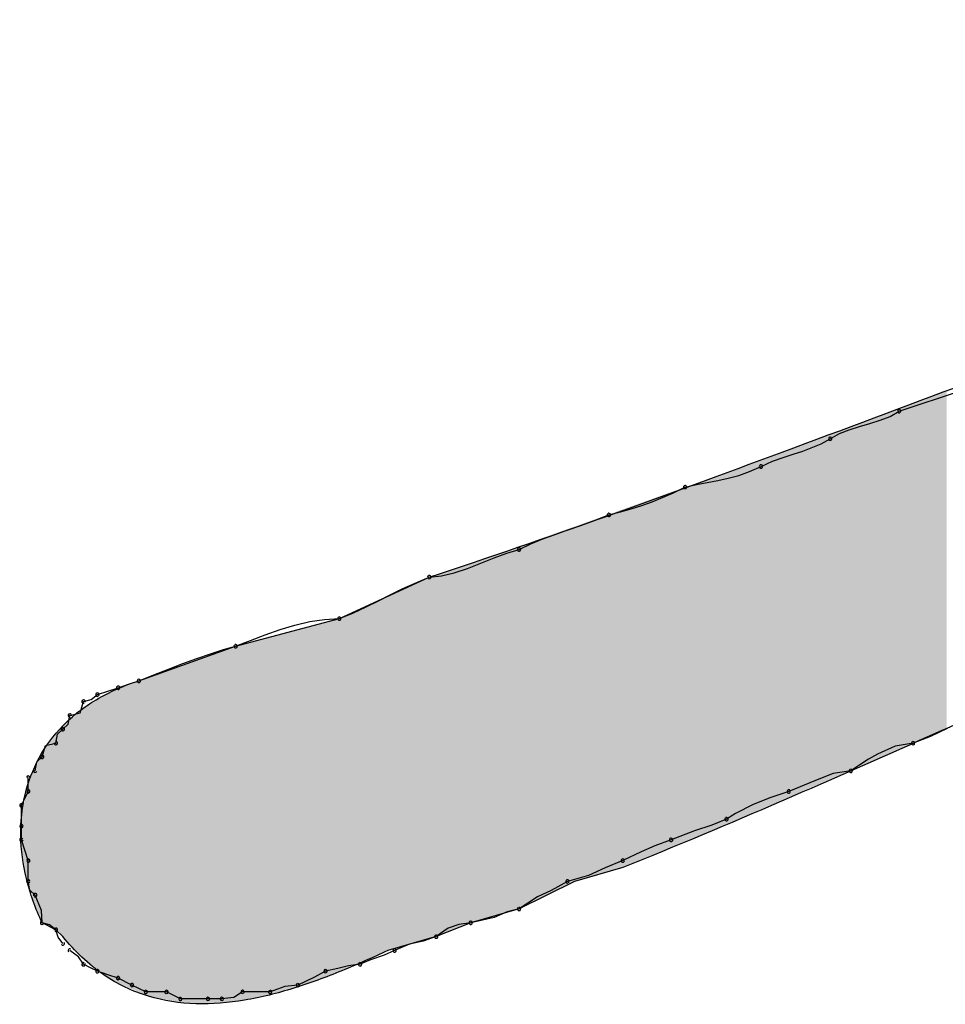
# Model space of a CAD drawing. Extents: x -424 to 186, y -4 to 301.
# Drawn here: x -315 to -315, y 139 to 139 of the extents above; entities that cross this region are included whole.
import ezdxf

# ---------------------------------------------------------------- set-up
doc = ezdxf.new("R2010")
doc.units = 0
doc.layers.add('PV', color=7, linetype='CONTINUOUS')

msp = doc.modelspace()

# ---------------------------------------------------------------- linework, layer by layer
at = {"layer": 'PV', "color": 7, "linetype": 'Continuous'}
for p, q in [((-314.70023, 139.1769), (-314.66741, 139.18784)), ((-314.70512, 139.17418), (-314.70023, 139.1769)), ((-314.7212, 139.16882), (-314.71573, 139.1704)), ((-314.71573, 139.1704), (-314.71033, 139.1721)), ((-314.71033, 139.1721), (-314.70512, 139.17418)), ((-314.7367, 139.16232), (-314.73181, 139.16504)), ((-314.73181, 139.16504), (-314.7266, 139.16712)), ((-314.7266, 139.16712), (-314.7212, 139.16882)), ((-314.75105, 139.15581), (-314.7414, 139.15959)), ((-314.7414, 139.15959), (-314.7367, 139.16232)), ((-314.76147, 139.15253), (-314.75613, 139.15424)), ((-314.75613, 139.15424), (-314.75105, 139.15581)), ((-314.77317, 139.14773), (-314.76713, 139.15045)), ((-314.76713, 139.15045), (-314.76147, 139.15253)), ((-314.78495, 139.14301), (-314.77922, 139.14502)), ((-314.77922, 139.14502), (-314.77317, 139.14773)), ((-314.80723, 139.13816), (-314.8015, 139.13928)), ((-314.8015, 139.13928), (-314.79596, 139.14033)), ((-314.79596, 139.14033), (-314.79049, 139.14151)), ((-314.79049, 139.14151), (-314.78495, 139.14301)), ((-314.82506, 139.13135), (-314.81933, 139.13388)), ((-314.81933, 139.13388), (-314.81328, 139.13679)), ((-314.81328, 139.13679), (-314.80723, 139.13816)), ((-314.83607, 139.12718), (-314.8306, 139.12913)), ((-314.8306, 139.12913), (-314.82506, 139.13135)), ((-314.85339, 139.1222), (-314.84734, 139.12378)), ((-314.84734, 139.12378), (-314.84161, 139.12541)), ((-314.84161, 139.12541), (-314.83607, 139.12718)), ((-314.86821, 139.11667), (-314.86099, 139.11928)), ((-314.86099, 139.11928), (-314.85339, 139.1222)), ((-314.88176, 139.11191), (-314.87511, 139.11426)), ((-314.87511, 139.11426), (-314.86821, 139.11667)), ((-314.89454, 139.10689), (-314.88821, 139.1095)), ((-314.88821, 139.1095), (-314.88176, 139.11191)), ((-314.90725, 139.10201), (-314.9008, 139.10397)), ((-314.9008, 139.10397), (-314.89454, 139.10689)), ((-314.92099, 139.0967), (-314.91402, 139.09948)), ((-314.91402, 139.09948), (-314.90725, 139.10201)), ((-314.93498, 139.09164), (-314.92801, 139.09398)), ((-314.92801, 139.09398), (-314.92099, 139.0967)), ((-314.99561, 139.0675), (-314.9482, 139.08938)), ((-314.95561, 139.08626), (-314.9482, 139.08938)), ((-314.9482, 139.08938), (-314.94175, 139.09)), ((-314.94175, 139.09), (-314.93498, 139.09164)), ((-314.96878, 139.08001), (-314.96239, 139.08313)), ((-314.96239, 139.08313), (-314.95561, 139.08626)), ((-314.98143, 139.07375), (-314.97504, 139.07688)), ((-314.97504, 139.07688), (-314.96878, 139.08001)), ((-314.9882, 139.07063), (-314.98143, 139.07375)), ((-315.05031, 139.05292), (-314.99561, 139.0675)), ((-315.01905, 139.06406), (-315.01124, 139.06589)), ((-315.01124, 139.06589), (-315.00342, 139.06708)), ((-315.00342, 139.06708), (-314.99561, 139.0675)), ((-314.99561, 139.0675), (-314.9882, 139.07063)), ((-315.03468, 139.059), (-315.02687, 139.06172)), ((-315.02687, 139.06172), (-315.01905, 139.06406)), ((-315.05031, 139.05292), (-315.0425, 139.05602)), ((-315.0425, 139.05602), (-315.03468, 139.059)), ((-315.10136, 139.03468), (-315.05031, 139.05292)), ((-315.06362, 139.04898), (-315.05677, 139.05114)), ((-315.05677, 139.05114), (-315.05031, 139.05292)), ((-315.07821, 139.04377), (-315.07079, 139.04651)), ((-315.07079, 139.04651), (-315.06362, 139.04898)), ((-315.09356, 139.0378), (-315.08582, 139.04085)), ((-315.08582, 139.04085), (-315.07821, 139.04377)), ((-315.10683, 139.03286), (-315.10136, 139.03468)), ((-315.10136, 139.03468), (-315.09356, 139.0378)), ((-315.11777, 139.02921), (-315.1123, 139.03104)), ((-315.1123, 139.03104), (-315.10683, 139.03286)), ((-315.13054, 139.02374), (-315.1266, 139.02485)), ((-315.1266, 139.02485), (-315.12324, 139.02739)), ((-315.12324, 139.02739), (-315.11777, 139.02921)), ((-315.13226, 139.01781), (-315.13054, 139.02374)), ((-315.13864, 139.01178), (-315.13783, 139.01645)), ((-315.13783, 139.01645), (-315.13226, 139.01781)), ((-315.14432, 139.00653), (-315.14147, 139.00916)), ((-315.14147, 139.00916), (-315.13864, 139.01178)), ((-314.67499, 139.00956), (-314.68378, 139.00539)), ((-315.14512, 139.00186), (-315.14432, 139.00653)), ((-314.68378, 139.00539), (-314.69294, 139.00186)), ((-315.15241, 138.99457), (-315.15069, 139.0005)), ((-315.15069, 139.0005), (-315.14512, 139.00186)), ((-314.70232, 139.00025), (-314.71169, 138.99608)), ((-314.69294, 139.00186), (-314.70232, 139.00025)), ((-315.15526, 138.99189), (-315.15241, 138.99457)), ((-314.71638, 138.99336), (-314.72107, 138.99038)), ((-314.71169, 138.99608), (-314.71638, 138.99336)), ((-315.15606, 138.98728), (-315.15526, 138.99189)), ((-314.72107, 138.99038), (-314.72576, 138.98728)), ((-315.15971, 138.97634), (-315.15971, 138.98363)), ((-314.73514, 138.98575), (-314.74451, 138.98217)), ((-314.72576, 138.98728), (-314.73514, 138.98575)), ((-314.74451, 138.98217), (-314.75858, 138.97634)), ((-315.16335, 138.96904), (-315.16153, 138.97269)), ((-315.16153, 138.97269), (-315.15971, 138.97634)), ((-314.76796, 138.97313), (-314.77733, 138.96941)), ((-314.75858, 138.97634), (-314.76796, 138.97313)), ((-315.16335, 138.9581), (-315.16335, 138.96904)), ((-314.77733, 138.96941), (-314.78671, 138.96466)), ((-314.78671, 138.96466), (-314.7914, 138.96175)), ((-315.16335, 138.95081), (-315.16335, 138.9581)), ((-314.7991, 138.95863), (-314.80832, 138.9555)), ((-314.7914, 138.96175), (-314.7991, 138.95863)), ((-314.80832, 138.9555), (-314.82057, 138.95081)), ((-315.16153, 138.94534), (-315.16335, 138.95081)), ((-314.82914, 138.94769), (-314.83643, 138.94456)), ((-314.82057, 138.95081), (-314.82914, 138.94769)), ((-315.15971, 138.93987), (-315.16153, 138.94534)), ((-314.83643, 138.94456), (-314.8461, 138.93987)), ((-315.15971, 138.92893), (-315.15971, 138.93987)), ((-314.8461, 138.93623), (-314.87163, 138.92893)), ((-314.85539, 138.93611), (-314.86417, 138.93209)), ((-314.8461, 138.93987), (-314.85539, 138.93611)), ((-314.86417, 138.93209), (-314.87527, 138.92893)), ((-315.1589, 138.92427), (-315.15971, 138.92893)), ((-314.87163, 138.92893), (-314.9008, 138.91435)), ((-314.87527, 138.92893), (-314.88384, 138.92413)), ((-315.15606, 138.92164), (-315.1589, 138.92427)), ((-315.1527, 138.91356), (-315.15606, 138.92164)), ((-314.89113, 138.92085), (-314.9008, 138.91435)), ((-314.88384, 138.92413), (-314.89113, 138.92085)), ((-315.15241, 138.90705), (-315.1527, 138.91356)), ((-314.9008, 138.91435), (-314.92632, 138.90705)), ((-314.90713, 138.9129), (-314.91398, 138.90992)), ((-314.9008, 138.91435), (-314.90713, 138.9129)), ((-315.14512, 138.90341), (-315.15241, 138.90705)), ((-315.14847, 138.90592), (-315.15241, 138.90705)), ((-315.14512, 138.90341), (-315.14847, 138.90592)), ((-314.92632, 138.90705), (-314.94456, 138.89976)), ((-314.93249, 138.90624), (-314.93815, 138.90416)), ((-314.92632, 138.90705), (-314.93249, 138.90624)), ((-314.91398, 138.90992), (-314.92632, 138.90705)), ((-315.14147, 138.89976), (-315.14512, 138.90341)), ((-315.14399, 138.89946), (-315.14512, 138.90341)), ((-314.94456, 138.89976), (-314.97008, 138.89247)), ((-314.94456, 138.89976), (-314.95145, 138.89736)), ((-314.93815, 138.90416), (-314.94456, 138.89976)), ((-315.14147, 138.89611), (-315.14399, 138.89946)), ((-314.95859, 138.89572), (-314.96644, 138.89247)), ((-314.95145, 138.89736), (-314.95859, 138.89572)), ((-315.13327, 138.8892), (-315.13783, 138.89247)), ((-315.13054, 138.88517), (-315.13327, 138.8892)), ((-314.97197, 138.89006), (-314.97914, 138.88758)), ((-314.96644, 138.89247), (-314.97197, 138.89006)), ((-315.12689, 138.88335), (-315.13054, 138.88517)), ((-314.99084, 138.88445), (-314.99649, 138.88296)), ((-314.98467, 138.88517), (-314.99084, 138.88445)), ((-314.97914, 138.88758), (-314.98467, 138.88517)), ((-315.12324, 138.88153), (-315.12689, 138.88335)), ((-315.11777, 138.8797), (-315.12324, 138.88153)), ((-315.1123, 138.87788), (-315.11777, 138.8797)), ((-315.0029, 138.88153), (-315.00903, 138.87827)), ((-314.99649, 138.88296), (-315.0029, 138.88153)), ((-315.10501, 138.87423), (-315.1123, 138.87788)), ((-315.10136, 138.87241), (-315.10501, 138.87423)), ((-315.01749, 138.87423), (-315.02442, 138.87355)), ((-315.00903, 138.87827), (-315.01749, 138.87423)), ((-315.09772, 138.87059), (-315.10136, 138.87241)), ((-315.08678, 138.87059), (-315.09772, 138.87059)), ((-315.07948, 138.86694), (-315.08678, 138.87059)), ((-315.04666, 138.87059), (-315.05135, 138.86762)), ((-315.03208, 138.87059), (-315.04666, 138.87059)), ((-315.02442, 138.87355), (-315.03208, 138.87059)), ((-315.0649, 138.86694), (-315.07948, 138.86694)), ((-315.0576, 138.86694), (-315.0649, 138.86694)), ((-315.05135, 138.86762), (-315.0576, 138.86694))]:
    msp.add_line(p, q, dxfattribs=at)
for centre, start, end in [((-314.70023, 139.1769), 108.4349, 288.4349), ((-314.70023, 139.1769), 299.0969, 119.0969), ((-314.7367, 139.16232), 119.0969, 299.0969), ((-314.7367, 139.16232), 300.0788, 120.0788), ((-314.77317, 139.14773), 114.2613, 294.2613), ((-314.77317, 139.14773), 294.1398, 114.1398), ((-314.81328, 139.13679), 102.7738, 282.7738), ((-314.81328, 139.13679), 295.713, 115.713), ((-314.85339, 139.1222), 104.5799, 284.5799), ((-314.85339, 139.1222), 291.0375, 111.0375), ((-314.9008, 139.10397), 115.0275, 295.0275), ((-314.9008, 139.10397), 286.8636, 106.8636), ((-314.9482, 139.08938), 95.4581, 275.4581), ((-314.9482, 139.08938), 292.8704, 112.8704), ((-314.99561, 139.0675), 112.8704, 292.8704), ((-314.99561, 139.0675), 273.1151, 93.1151), ((-315.05031, 139.05292), 111.6669, 291.6669), ((-315.05031, 139.05292), 285.3587, 105.3587), ((-315.10136, 139.03468), 111.761, 291.761), ((-315.10136, 139.03468), 288.4349, 108.4349), ((-315.1123, 139.03104), 108.4349, 288.4349), ((-315.1123, 139.03104), 288.4349, 108.4349), ((-315.13054, 139.02374), 105.7431, 285.7431), ((-315.13054, 139.02374), 343.8108, 163.8108), ((-315.12324, 139.02739), 108.4349, 288.4349), ((-315.12324, 139.02739), 307.0874, 127.0874), ((-315.13783, 139.01645), 103.7271, 283.7271), ((-315.13783, 139.01645), 350.0958, 170.0958), ((-315.14147, 139.00916), 132.8544, 312.8544), ((-315.14147, 139.00916), 312.7469, 132.7469), ((-315.14512, 139.00186), 170.2225, 350.2225), ((-315.14512, 139.00186), 283.7271, 103.7271), ((-314.69294, 139.00186), 111.0642, 291.0642), ((-314.69294, 139.00186), 279.7781, 99.7781), ((-315.15241, 138.99457), 163.8108, 343.8108), ((-315.15241, 138.99457), 313.3801, 133.3801), ((-314.72576, 138.98728), 123.5098, 303.5098), ((-314.72576, 138.98728), 279.2726, 99.2726), ((-315.15971, 138.98363), 0, 180), ((-315.15606, 138.98728), 170.0838, 350.0838), ((-315.15971, 138.97634), 180, 0), ((-315.15971, 138.97634), 333.4349, 153.4349), ((-314.75858, 138.97634), 112.5368, 292.5368), ((-314.75858, 138.97634), 288.9014, 108.9014), ((-315.16335, 138.96904), 0, 180), ((-315.16335, 138.96904), 153.4349, 333.4349), ((-314.7914, 138.96175), 121.8533, 301.8533), ((-314.7914, 138.96175), 292.101, 112.101), ((-315.16335, 138.9581), 0, 180), ((-315.16335, 138.9581), 180, 0), ((-315.16335, 138.95081), 18.4349, 198.4349), ((-314.82057, 138.95081), 110.9475, 290.9475), ((-314.82057, 138.95081), 290.0402, 110.0402), ((-315.16335, 138.95081), 180, 0), ((-315.15971, 138.93987), 0, 180), ((-315.15971, 138.93987), 198.4349, 18.4349), ((-314.8461, 138.93987), 115.8803, 295.8803), ((-314.8461, 138.93987), 292.0496, 112.0496), ((-315.15971, 138.92893), 9.7775, 189.7775), ((-315.15971, 138.92893), 180, 0), ((-314.87527, 138.92893), 105.8801, 285.8801), ((-314.87527, 138.92893), 299.2834, 119.2834), ((-315.15606, 138.92164), 22.577, 202.577), ((-315.15606, 138.92164), 227.2531, 47.2531), ((-314.9008, 138.91435), 282.8541, 102.8541), ((-314.9008, 138.91435), 123.9511, 303.9511), ((-315.15241, 138.90705), 74.0087, 254.0087), ((-315.15241, 138.90705), 182.5261, 2.5261), ((-314.92632, 138.90705), 103.0919, 283.0919), ((-314.92632, 138.90705), 277.4652, 97.4652), ((-315.14512, 138.90341), 15.9913, 195.9913), ((-315.14512, 138.90341), 233.0779, 53.0779), ((-314.94456, 138.89976), 124.4722, 304.4722), ((-314.94456, 138.89976), 289.227, 109.227), ((-315.14147, 138.89611), 216.9221, 36.9221), ((-315.13783, 138.89247), 54.3535, 234.3535), ((-314.96644, 138.89247), 112.5206, 292.5206), ((-314.96644, 138.89247), 293.4905, 113.4905), ((-315.13054, 138.88517), 63.4349, 243.4349), ((-315.13054, 138.88517), 214.2009, 34.2009), ((-314.98467, 138.88517), 113.4905, 293.4905), ((-314.98467, 138.88517), 276.6869, 96.6869), ((-315.12324, 138.88153), 71.5651, 251.5651), ((-315.12324, 138.88153), 243.4349, 63.4349), ((-315.0029, 138.88153), 102.6193, 282.6193), ((-315.0029, 138.88153), 297.9795, 117.9795), ((-315.1123, 138.87788), 63.4349, 243.4349), ((-315.1123, 138.87788), 251.5651, 71.5651), ((-315.10501, 138.87423), 63.4349, 243.4349), ((-315.10501, 138.87423), 243.4349, 63.4349), ((-315.01749, 138.87423), 115.5192, 295.5192), ((-315.01749, 138.87423), 275.6062, 95.6062), ((-315.09772, 138.87059), 90, 270), ((-315.09772, 138.87059), 243.4349, 63.4349), ((-315.08678, 138.87059), 63.4349, 243.4349), ((-315.08678, 138.87059), 270, 90), ((-315.04666, 138.87059), 90, 270), ((-315.04666, 138.87059), 302.3196, 122.3196), ((-315.03208, 138.87059), 111.1813, 291.1813), ((-315.03208, 138.87059), 270, 90), ((-315.07948, 138.86694), 90, 270), ((-315.07948, 138.86694), 243.4349, 63.4349), ((-315.0649, 138.86694), 90, 270), ((-315.0649, 138.86694), 270, 90), ((-315.0576, 138.86694), 96.2118, 276.2118), ((-315.0576, 138.86694), 270, 90)]:
    msp.add_arc(centre, 0.000886, start, end, dxfattribs=at)
for points, start_tangent, end_tangent in [([(-314.9482, 139.08938), (-314.762, 139.15532), (-314.56777, 139.22751), (-314.36817, 139.29568), (-314.16589, 139.34956), (-313.96362, 139.37888), (-313.76402, 139.37337), (-313.56978, 139.32277)], (0.950309, 0.311308), (0.927951, -0.372702)), ([(-313.55884, 139.11126), (-313.72698, 139.20452), (-313.91132, 139.23444), (-314.10529, 139.21537), (-314.30233, 139.16166), (-314.49585, 139.08766), (-314.6793, 139.00773), (-314.8461, 138.93623)], (-0.772592, 0.634903), (-0.928477, -0.371391)), ([(-315.15241, 138.90705), (-315.16069, 138.93039), (-315.16366, 138.95309), (-315.16141, 138.97451), (-315.15399, 138.99402), (-315.14146, 139.01098), (-315.1239, 139.02474), (-315.10136, 139.03468)], (-0.422885, 0.906183), (0.95448, 0.298275)), ([(-314.97008, 138.89247), (-314.99431, 138.88177), (-315.01969, 138.87254), (-315.04558, 138.86625), (-315.07134, 138.86436), (-315.09633, 138.86833), (-315.11992, 138.87964), (-315.14147, 138.89976)], (-0.906183, -0.422885), (-0.630593, 0.776114))]:
    msp.add_spline(points, degree=3, dxfattribs=dict(at, start_tangent=start_tangent, end_tangent=end_tangent))
for points in [[(-314.68112, 139.00699), (-314.68232, 139.18507), (-314.68112, 139.18552)], [(-314.68, 139.00747), (-314.68112, 139.18552), (-314.68, 139.18593)], [(-314.68112, 139.00699), (-314.68112, 139.18552), (-314.68, 139.00747)], [(-314.67909, 139.00787), (-314.68, 139.18593), (-314.67909, 139.18627)], [(-314.68, 139.00747), (-314.68, 139.18593), (-314.67909, 139.00787)], [(-314.67851, 139.00812), (-314.67909, 139.18627), (-314.67851, 139.18649)], [(-314.67909, 139.00787), (-314.67909, 139.18627), (-314.67851, 139.00812)], [(-314.67781, 139.00843), (-314.67851, 139.18649), (-314.67781, 139.18675)], [(-314.67851, 139.00812), (-314.67851, 139.18649), (-314.67781, 139.00843)], [(-314.6769, 139.00882), (-314.67781, 139.18675), (-314.6769, 139.18709)], [(-314.67781, 139.00843), (-314.67781, 139.18675), (-314.6769, 139.00882)], [(-314.6767, 139.00891), (-314.6769, 139.18709), (-314.6767, 139.18717)], [(-314.6769, 139.00882), (-314.6769, 139.18709), (-314.6767, 139.00891)], [(-314.67519, 139.00957), (-314.6767, 139.18717), (-314.67519, 139.18773)], [(-314.6767, 139.00891), (-314.6767, 139.18717), (-314.67519, 139.00957)], [(-314.69285, 139.00188), (-314.6994, 139.1787), (-314.69285, 139.18114)], [(-314.69048, 139.00291), (-314.69285, 139.18114), (-314.69048, 139.18203)], [(-314.69285, 139.00188), (-314.69285, 139.18114), (-314.69048, 139.00291)], [(-314.68563, 139.00503), (-314.69048, 139.18203), (-314.68563, 139.18384)], [(-314.69048, 139.00291), (-314.69048, 139.18203), (-314.68563, 139.00503)], [(-314.68526, 139.00518), (-314.68563, 139.18384), (-314.68526, 139.18397)], [(-314.68563, 139.00503), (-314.68563, 139.18384), (-314.68526, 139.00518)], [(-314.68451, 139.00551), (-314.68526, 139.18397), (-314.68451, 139.18425)], [(-314.68526, 139.00518), (-314.68526, 139.18397), (-314.68451, 139.00551)], [(-314.68349, 139.00596), (-314.68451, 139.18425), (-314.68349, 139.18463)], [(-314.68451, 139.00551), (-314.68451, 139.18425), (-314.68349, 139.00596)], [(-314.68317, 139.0061), (-314.68349, 139.18463), (-314.68317, 139.18475)], [(-314.68349, 139.00596), (-314.68349, 139.18463), (-314.68317, 139.0061)], [(-314.68232, 139.00647), (-314.68317, 139.18475), (-314.68232, 139.18507)], [(-314.68317, 139.0061), (-314.68317, 139.18475), (-314.68232, 139.00647)], [(-314.68232, 139.00647), (-314.68232, 139.18507), (-314.68112, 139.00699)], [(-314.70984, 138.99449), (-314.71066, 139.1745), (-314.70984, 139.17481)], [(-314.70877, 138.99495), (-314.70984, 139.17481), (-314.70877, 139.17521)], [(-314.70984, 138.99449), (-314.70984, 139.17481), (-314.70877, 138.99495)], [(-314.70851, 138.99507), (-314.70877, 139.17521), (-314.70851, 139.1753)], [(-314.70877, 138.99495), (-314.70877, 139.17521), (-314.70851, 138.99507)], [(-314.70759, 138.99547), (-314.70851, 139.1753), (-314.70759, 139.17565)], [(-314.70851, 138.99507), (-314.70851, 139.1753), (-314.70759, 138.99547)], [(-314.70639, 138.99599), (-314.70759, 139.17565), (-314.70639, 139.17609)], [(-314.70759, 138.99547), (-314.70759, 139.17565), (-314.70639, 138.99599)], [(-314.70531, 138.99646), (-314.70639, 139.17609), (-314.70531, 139.1765)], [(-314.70639, 138.99599), (-314.70639, 139.17609), (-314.70531, 138.99646)], [(-314.70499, 138.9966), (-314.70531, 139.1765), (-314.70499, 139.17662)], [(-314.70531, 138.99646), (-314.70531, 139.1765), (-314.70499, 138.9966)], [(-314.70446, 138.99683), (-314.70499, 139.17662), (-314.70446, 139.17681)], [(-314.70499, 138.9966), (-314.70499, 139.17662), (-314.70446, 138.99683)], [(-314.70396, 138.99705), (-314.70446, 139.17681), (-314.70396, 139.177)], [(-314.70446, 138.99683), (-314.70446, 139.17681), (-314.70396, 138.99705)], [(-314.70001, 138.99877), (-314.70396, 139.177), (-314.70001, 139.17847)], [(-314.70396, 138.99705), (-314.70396, 139.177), (-314.70001, 138.99877)], [(-314.6994, 138.99903), (-314.70001, 139.17847), (-314.6994, 139.1787)], [(-314.70001, 138.99877), (-314.70001, 139.17847), (-314.6994, 138.99903)], [(-314.6994, 138.99903), (-314.6994, 139.1787), (-314.69285, 139.00188)], [(-314.72295, 138.98879), (-314.72381, 139.1696), (-314.72295, 139.16992)], [(-314.72203, 138.98918), (-314.72295, 139.16992), (-314.72203, 139.17026)], [(-314.72295, 138.98879), (-314.72295, 139.16992), (-314.72203, 138.98918)], [(-314.72044, 138.98988), (-314.72203, 139.17026), (-314.72044, 139.17085)], [(-314.72203, 138.98918), (-314.72203, 139.17026), (-314.72044, 138.98988)], [(-314.71922, 138.99041), (-314.72044, 139.17085), (-314.71922, 139.17131)], [(-314.72044, 138.98988), (-314.72044, 139.17085), (-314.71922, 138.99041)], [(-314.71843, 138.99075), (-314.71922, 139.17131), (-314.71843, 139.1716)], [(-314.71922, 138.99041), (-314.71922, 139.17131), (-314.71843, 138.99075)], [(-314.71818, 138.99086), (-314.71843, 139.1716), (-314.71818, 139.1717)], [(-314.71843, 138.99075), (-314.71843, 139.1716), (-314.71818, 138.99086)], [(-314.71781, 138.99102), (-314.71818, 139.1717), (-314.71781, 139.17184)], [(-314.71818, 138.99086), (-314.71818, 139.1717), (-314.71781, 138.99102)], [(-314.71776, 138.99104), (-314.71781, 139.17184), (-314.71776, 139.17185)], [(-314.71781, 138.99102), (-314.71781, 139.17184), (-314.71776, 138.99104)], [(-314.71722, 138.99128), (-314.71776, 139.17185), (-314.71722, 139.17205)], [(-314.71776, 138.99104), (-314.71776, 139.17185), (-314.71722, 138.99128)], [(-314.71663, 138.99154), (-314.71722, 139.17205), (-314.71663, 139.17228)], [(-314.71722, 138.99128), (-314.71722, 139.17205), (-314.71663, 138.99154)], [(-314.71603, 138.9918), (-314.71663, 139.17228), (-314.71603, 139.1725)], [(-314.71663, 138.99154), (-314.71663, 139.17228), (-314.71603, 138.9918)], [(-314.7155, 138.99203), (-314.71603, 139.1725), (-314.7155, 139.1727)], [(-314.71603, 138.9918), (-314.71603, 139.1725), (-314.7155, 138.99203)], [(-314.71509, 138.99221), (-314.7155, 139.1727), (-314.71509, 139.17285)], [(-314.7155, 138.99203), (-314.7155, 139.1727), (-314.71509, 138.99221)], [(-314.71485, 138.99231), (-314.71509, 139.17285), (-314.71485, 139.17294)], [(-314.71509, 138.99221), (-314.71509, 139.17285), (-314.71485, 138.99231)], [(-314.71455, 138.99244), (-314.71485, 139.17294), (-314.71455, 139.17305)], [(-314.71485, 138.99231), (-314.71485, 139.17294), (-314.71455, 138.99244)], [(-314.71418, 138.9926), (-314.71455, 139.17305), (-314.71418, 139.17319)], [(-314.71455, 138.99244), (-314.71455, 139.17305), (-314.71418, 138.9926)], [(-314.71413, 138.99262), (-314.71418, 139.17319), (-314.71413, 139.17321)], [(-314.71418, 138.9926), (-314.71418, 139.17319), (-314.71413, 138.99262)], [(-314.7136, 138.99285), (-314.71413, 139.17321), (-314.7136, 139.17341)], [(-314.71413, 138.99262), (-314.71413, 139.17321), (-314.7136, 138.99285)], [(-314.713, 138.99311), (-314.7136, 139.17341), (-314.713, 139.17363)], [(-314.7136, 138.99285), (-314.7136, 139.17341), (-314.713, 138.99311)], [(-314.71241, 138.99337), (-314.713, 139.17363), (-314.71241, 139.17385)], [(-314.713, 138.99311), (-314.713, 139.17363), (-314.71241, 138.99337)], [(-314.71187, 138.99361), (-314.71241, 139.17385), (-314.71187, 139.17405)], [(-314.71241, 138.99337), (-314.71241, 139.17385), (-314.71187, 138.99361)], [(-314.71145, 138.99379), (-314.71187, 139.17405), (-314.71145, 139.17421)], [(-314.71187, 138.99361), (-314.71187, 139.17405), (-314.71145, 138.99379)], [(-314.71133, 138.99384), (-314.71145, 139.17421), (-314.71133, 139.17425)], [(-314.71145, 138.99379), (-314.71145, 139.17421), (-314.71133, 138.99384)], [(-314.71112, 138.99393), (-314.71133, 139.17425), (-314.71112, 139.17433)], [(-314.71133, 138.99384), (-314.71133, 139.17425), (-314.71112, 138.99393)], [(-314.71066, 138.99413), (-314.71112, 139.17433), (-314.71066, 139.1745)], [(-314.71112, 138.99393), (-314.71112, 139.17433), (-314.71066, 138.99413)], [(-314.71066, 138.99413), (-314.71066, 139.1745), (-314.70984, 138.99449)], [(-314.73736, 138.98252), (-314.7378, 139.16438), (-314.73736, 139.16455)], [(-314.73706, 138.98265), (-314.73736, 139.16455), (-314.73706, 139.16466)], [(-314.73736, 138.98252), (-314.73736, 139.16455), (-314.73706, 138.98265)], [(-314.73668, 138.98281), (-314.73706, 139.16466), (-314.73668, 139.1648)], [(-314.73706, 138.98265), (-314.73706, 139.16466), (-314.73668, 138.98281)], [(-314.73647, 138.9829), (-314.73668, 139.1648), (-314.73647, 139.16488)], [(-314.73668, 138.98281), (-314.73668, 139.1648), (-314.73647, 138.9829)], [(-314.73608, 138.98307), (-314.73647, 139.16488), (-314.73608, 139.16502)], [(-314.73647, 138.9829), (-314.73647, 139.16488), (-314.73608, 138.98307)], [(-314.73591, 138.98315), (-314.73608, 139.16502), (-314.73591, 139.16508)], [(-314.73608, 138.98307), (-314.73608, 139.16502), (-314.73591, 138.98315)], [(-314.73556, 138.9833), (-314.73591, 139.16508), (-314.73556, 139.16522)], [(-314.73591, 138.98315), (-314.73591, 139.16508), (-314.73556, 138.9833)], [(-314.73497, 138.98356), (-314.73556, 139.16522), (-314.73497, 139.16544)], [(-314.73556, 138.9833), (-314.73556, 139.16522), (-314.73497, 138.98356)], [(-314.7344, 138.9838), (-314.73497, 139.16544), (-314.7344, 139.16565)], [(-314.73497, 138.98356), (-314.73497, 139.16544), (-314.7344, 138.9838)], [(-314.73437, 138.98382), (-314.7344, 139.16565), (-314.73437, 139.16566)], [(-314.7344, 138.9838), (-314.7344, 139.16565), (-314.73437, 138.98382)], [(-314.73382, 138.98406), (-314.73437, 139.16566), (-314.73382, 139.16587)], [(-314.73437, 138.98382), (-314.73437, 139.16566), (-314.73382, 138.98406)], [(-314.73338, 138.98425), (-314.73382, 139.16587), (-314.73338, 139.16603)], [(-314.73382, 138.98406), (-314.73382, 139.16587), (-314.73338, 138.98425)], [(-314.73311, 138.98436), (-314.73338, 139.16603), (-314.73311, 139.16613)], [(-314.73338, 138.98425), (-314.73338, 139.16603), (-314.73311, 138.98436)], [(-314.73305, 138.98439), (-314.73311, 139.16613), (-314.73305, 139.16615)], [(-314.73311, 138.98436), (-314.73311, 139.16613), (-314.73305, 138.98439)], [(-314.73254, 138.98461), (-314.73305, 139.16615), (-314.73254, 139.16634)], [(-314.73305, 138.98439), (-314.73305, 139.16615), (-314.73254, 138.98461)], [(-314.73038, 138.98555), (-314.73254, 139.16634), (-314.73038, 139.16715)], [(-314.73254, 138.98461), (-314.73254, 139.16634), (-314.73038, 138.98555)], [(-314.73034, 138.98557), (-314.73038, 139.16715), (-314.73034, 139.16716)], [(-314.73038, 138.98555), (-314.73038, 139.16715), (-314.73034, 138.98557)], [(-314.72927, 138.98603), (-314.73034, 139.16716), (-314.72927, 139.16756)], [(-314.73034, 138.98557), (-314.73034, 139.16716), (-314.72927, 138.98603)], [(-314.72851, 138.98636), (-314.72927, 139.16756), (-314.72851, 139.16784)], [(-314.72927, 138.98603), (-314.72927, 139.16756), (-314.72851, 138.98636)], [(-314.72723, 138.98692), (-314.72851, 139.16784), (-314.72723, 139.16832)], [(-314.72851, 138.98636), (-314.72851, 139.16784), (-314.72723, 138.98692)], [(-314.7256, 138.98763), (-314.72723, 139.16832), (-314.7256, 139.16893)], [(-314.72723, 138.98692), (-314.72723, 139.16832), (-314.7256, 138.98763)], [(-314.72381, 138.98841), (-314.7256, 139.16893), (-314.72381, 139.1696)], [(-314.7256, 138.98763), (-314.7256, 139.16893), (-314.72381, 138.98841)], [(-314.72381, 138.98841), (-314.72381, 139.1696), (-314.72295, 138.98879)], [(-314.73812, 138.98218), (-314.77604, 139.15012), (-314.73812, 139.16426)], [(-314.73798, 138.98224), (-314.73812, 139.16426), (-314.73798, 139.16431)], [(-314.73812, 138.98218), (-314.73812, 139.16426), (-314.73798, 138.98224)], [(-314.7378, 138.98232), (-314.73798, 139.16431), (-314.7378, 139.16438)], [(-314.73798, 138.98224), (-314.73798, 139.16431), (-314.7378, 138.98232)], [(-314.7378, 138.98232), (-314.7378, 139.16438), (-314.73736, 138.98252)], [(-314.77604, 138.96568), (-314.805, 139.13979), (-314.77604, 139.15012)], [(-314.77604, 138.96568), (-314.77604, 139.15012), (-314.73812, 138.98218)], [(-314.805, 138.95308), (-314.84649, 139.12499), (-314.805, 139.13979)], [(-314.805, 138.95308), (-314.805, 139.13979), (-314.77604, 138.96568)], [(-314.85145, 138.9347), (-314.85529, 139.12186), (-314.85145, 139.12323)], [(-314.84838, 138.93557), (-314.85145, 139.12323), (-314.84838, 139.12432)], [(-314.85145, 138.9347), (-314.85145, 139.12323), (-314.84838, 138.93557)], [(-314.84649, 138.93611), (-314.84838, 139.12432), (-314.84649, 139.12499)], [(-314.84838, 138.93557), (-314.84838, 139.12432), (-314.84649, 138.93611)], [(-314.84649, 138.93611), (-314.84649, 139.12499), (-314.805, 138.95308)], [(-314.86362, 138.93122), (-314.86727, 139.11759), (-314.86362, 139.11889)], [(-314.85948, 138.9324), (-314.86362, 139.11889), (-314.85948, 139.12036)], [(-314.86362, 138.93122), (-314.86362, 139.11889), (-314.85948, 138.9324)], [(-314.85529, 138.9336), (-314.85948, 139.12036), (-314.85529, 139.12186)], [(-314.85948, 138.9324), (-314.85948, 139.12036), (-314.85529, 138.9336)], [(-314.85529, 138.9336), (-314.85529, 139.12186), (-314.85145, 138.9347)], [(-314.87759, 138.92595), (-314.88195, 139.11235), (-314.87759, 139.11391)], [(-314.87412, 138.92768), (-314.87759, 139.11391), (-314.87412, 139.11514)], [(-314.87759, 138.92595), (-314.87759, 139.11391), (-314.87412, 138.92768)], [(-314.87203, 138.92873), (-314.87412, 139.11514), (-314.87203, 139.11589)], [(-314.87412, 138.92768), (-314.87412, 139.11514), (-314.87203, 138.92873)], [(-314.8715, 138.92897), (-314.87203, 139.11589), (-314.8715, 139.11608)], [(-314.87203, 138.92873), (-314.87203, 139.11589), (-314.8715, 138.92897)], [(-314.87004, 138.92939), (-314.8715, 139.11608), (-314.87004, 139.1166)], [(-314.8715, 138.92897), (-314.8715, 139.11608), (-314.87004, 138.92939)], [(-314.86727, 138.93018), (-314.87004, 139.1166), (-314.86727, 139.11759)], [(-314.87004, 138.92939), (-314.87004, 139.1166), (-314.86727, 138.93018)], [(-314.86727, 138.93018), (-314.86727, 139.11759), (-314.86362, 138.93122)], [(-314.89568, 138.91691), (-314.89889, 139.10631), (-314.89568, 139.10746)], [(-314.89147, 138.91901), (-314.89568, 139.10746), (-314.89147, 139.10896)], [(-314.89568, 138.91691), (-314.89568, 139.10746), (-314.89147, 138.91901)], [(-314.88673, 138.92138), (-314.89147, 139.10896), (-314.88673, 139.11065)], [(-314.89147, 138.91901), (-314.89147, 139.10896), (-314.88673, 138.92138)], [(-314.88195, 138.92377), (-314.88673, 139.11065), (-314.88195, 139.11235)], [(-314.88673, 138.92138), (-314.88673, 139.11065), (-314.88195, 138.92377)], [(-314.88195, 138.92377), (-314.88195, 139.11235), (-314.87759, 138.92595)], [(-314.90967, 138.91181), (-314.91385, 139.10098), (-314.90967, 139.10247)], [(-314.90588, 138.91289), (-314.90967, 139.10247), (-314.90588, 139.10382)], [(-314.90967, 138.91181), (-314.90967, 139.10247), (-314.90588, 138.91289)], [(-314.90289, 138.91375), (-314.90588, 139.10382), (-314.90289, 139.10489)], [(-314.90588, 138.91289), (-314.90588, 139.10382), (-314.90289, 138.91375)], [(-314.90111, 138.91426), (-314.90289, 139.10489), (-314.90111, 139.10552)], [(-314.90289, 138.91375), (-314.90289, 139.10489), (-314.90111, 138.91426)], [(-314.90062, 138.91443), (-314.90111, 139.10552), (-314.90062, 139.10569)], [(-314.90111, 138.91426), (-314.90111, 139.10552), (-314.90062, 138.91443)], [(-314.89889, 138.9153), (-314.90062, 139.10569), (-314.89889, 139.10631)], [(-314.90062, 138.91443), (-314.90062, 139.10569), (-314.89889, 138.9153)], [(-314.89889, 138.9153), (-314.89889, 139.10631), (-314.89568, 138.91691)], [(-314.92456, 138.90756), (-314.92614, 139.0967), (-314.92456, 139.09723)], [(-314.92171, 138.90837), (-314.92456, 139.09723), (-314.92171, 139.09819)], [(-314.92456, 138.90756), (-314.92456, 139.09723), (-314.92171, 138.90837)], [(-314.92055, 138.9087), (-314.92171, 139.09819), (-314.92055, 139.09859)], [(-314.92171, 138.90837), (-314.92171, 139.09819), (-314.92055, 138.9087)], [(-314.918, 138.90943), (-314.92055, 139.09859), (-314.918, 139.09949)], [(-314.92055, 138.9087), (-314.92055, 139.09859), (-314.918, 138.90943)], [(-314.91385, 138.91062), (-314.918, 139.09949), (-314.91385, 139.10098)], [(-314.918, 138.90943), (-314.918, 139.09949), (-314.91385, 138.91062)], [(-314.91385, 138.91062), (-314.91385, 139.10098), (-314.90967, 138.91181)], [(-314.9385, 138.90218), (-314.94117, 139.09163), (-314.9385, 139.09253)], [(-314.93553, 138.90337), (-314.9385, 139.09253), (-314.93553, 139.09353)], [(-314.9385, 138.90218), (-314.9385, 139.09253), (-314.93553, 138.90337)], [(-314.93255, 138.90456), (-314.93553, 139.09353), (-314.93255, 139.09454)], [(-314.93553, 138.90337), (-314.93553, 139.09353), (-314.93255, 138.90456)], [(-314.92986, 138.90564), (-314.93255, 139.09454), (-314.92986, 139.09545)], [(-314.93255, 138.90456), (-314.93255, 139.09454), (-314.92986, 138.90564)], [(-314.92775, 138.90648), (-314.92986, 139.09545), (-314.92775, 139.09616)], [(-314.92986, 138.90564), (-314.92986, 139.09545), (-314.92775, 138.90648)], [(-314.92652, 138.90697), (-314.92775, 139.09616), (-314.92652, 139.09657)], [(-314.92775, 138.90648), (-314.92775, 139.09616), (-314.92652, 138.90697)], [(-314.92614, 138.9071), (-314.92652, 139.09657), (-314.92614, 139.0967)], [(-314.92652, 138.90697), (-314.92652, 139.09657), (-314.92614, 138.9071)], [(-314.92614, 138.9071), (-314.92614, 139.0967), (-314.92456, 138.90756)], [(-314.95311, 138.89731), (-314.95728, 139.08519), (-314.95311, 139.08712)], [(-314.94937, 138.89838), (-314.95311, 139.08712), (-314.94937, 139.08885)], [(-314.95311, 138.89731), (-314.95311, 139.08712), (-314.95311, 138.89731)], [(-314.95311, 138.89731), (-314.95311, 139.08712), (-314.95311, 139.08712)], [(-314.95311, 138.89731), (-314.95311, 139.08712), (-314.94937, 138.89838)], [(-314.94926, 138.89841), (-314.94937, 139.08885), (-314.94926, 139.08889)], [(-314.94937, 138.89838), (-314.94937, 139.08885), (-314.94926, 138.89841)], [(-314.94646, 138.89922), (-314.94926, 139.08889), (-314.94646, 139.08984)], [(-314.94926, 138.89841), (-314.94926, 139.08889), (-314.94646, 138.89922)], [(-314.94479, 138.89969), (-314.94646, 139.08984), (-314.94479, 139.0904)], [(-314.94646, 138.89922), (-314.94646, 139.08984), (-314.94479, 138.89969)], [(-314.9444, 138.89982), (-314.94479, 139.0904), (-314.9444, 139.09054)], [(-314.94479, 138.89969), (-314.94479, 139.0904), (-314.9444, 138.89982)], [(-314.94323, 138.90029), (-314.9444, 139.09054), (-314.94323, 139.09093)], [(-314.9444, 138.89982), (-314.9444, 139.09054), (-314.94323, 138.90029)], [(-314.94117, 138.90111), (-314.94323, 139.09093), (-314.94117, 139.09163)], [(-314.94323, 138.90029), (-314.94323, 139.09093), (-314.94117, 138.90111)], [(-314.94117, 138.90111), (-314.94117, 139.09163), (-314.9385, 138.90218)], [(-314.96521, 138.89386), (-314.96632, 139.08102), (-314.96521, 139.08154)], [(-314.96145, 138.89493), (-314.96521, 139.08154), (-314.96145, 139.08327)], [(-314.96521, 138.89386), (-314.96521, 139.08154), (-314.96145, 138.89493)], [(-314.95906, 138.89562), (-314.96145, 139.08327), (-314.95906, 139.08437)], [(-314.96145, 138.89493), (-314.96145, 139.08327), (-314.95906, 138.89562)], [(-314.95728, 138.89612), (-314.95906, 139.08437), (-314.95728, 139.08519)], [(-314.95906, 138.89562), (-314.95906, 139.08437), (-314.95728, 138.89612)], [(-314.95728, 138.89612), (-314.95728, 139.08519), (-314.95311, 138.89731)], [(-314.97414, 138.89058), (-314.97874, 139.07529), (-314.97414, 139.07741)], [(-314.96983, 138.89254), (-314.97414, 139.07741), (-314.96983, 139.0794)], [(-314.97414, 138.89058), (-314.97414, 139.07741), (-314.96983, 138.89254)], [(-314.96814, 138.89302), (-314.96983, 139.0794), (-314.96814, 139.08018)], [(-314.96983, 138.89254), (-314.96983, 139.0794), (-314.96814, 138.89302)], [(-314.96632, 138.89354), (-314.96814, 139.08018), (-314.96632, 139.08102)], [(-314.96814, 138.89302), (-314.96814, 139.08018), (-314.96632, 138.89354)], [(-314.96632, 138.89354), (-314.96632, 139.08102), (-314.96521, 138.89386)], [(-314.98174, 138.88721), (-314.98835, 139.07086), (-314.98174, 139.07391)], [(-314.97874, 138.88849), (-314.98174, 139.07391), (-314.97874, 139.07529)], [(-314.98174, 138.88721), (-314.98174, 139.07391), (-314.97874, 138.88849)], [(-314.97874, 138.88849), (-314.97874, 139.07529), (-314.97414, 138.89058)], [(-315.00105, 138.87919), (-315.00783, 139.06424), (-315.00105, 139.06605)], [(-314.99778, 138.88037), (-315.00105, 139.06605), (-314.99778, 139.06692)], [(-315.00105, 138.87919), (-315.00105, 139.06605), (-314.99778, 138.88037)], [(-314.99672, 138.88082), (-314.99778, 139.06692), (-314.99672, 139.06721)], [(-314.99778, 138.88037), (-314.99778, 139.06692), (-314.99672, 138.88082)], [(-314.99552, 138.88134), (-314.99672, 139.06721), (-314.99552, 139.06755)], [(-314.99672, 138.88082), (-314.99672, 139.06721), (-314.99552, 138.88134)], [(-314.9932, 138.88232), (-314.99552, 139.06755), (-314.9932, 139.06862)], [(-314.99552, 138.88134), (-314.99552, 139.06755), (-314.9932, 138.88232)], [(-314.98835, 138.88439), (-314.9932, 139.06862), (-314.98835, 139.07086)], [(-314.9932, 138.88232), (-314.9932, 139.06862), (-314.98835, 138.88439)], [(-314.98835, 138.88439), (-314.98835, 139.07086), (-314.98174, 138.88721)], [(-315.01746, 138.87325), (-315.02518, 139.05962), (-315.01746, 139.06168)], [(-315.01617, 138.87371), (-315.01746, 139.06168), (-315.01617, 139.06202)], [(-315.01746, 138.87325), (-315.01746, 139.06168), (-315.01617, 138.87371)], [(-315.00783, 138.87673), (-315.01617, 139.06202), (-315.00783, 139.06424)], [(-315.01617, 138.87371), (-315.01617, 139.06202), (-315.00783, 138.87673)], [(-315.00783, 138.87673), (-315.00783, 139.06424), (-315.00105, 138.87919)], [(-315.03748, 138.86781), (-315.04166, 139.05522), (-315.03748, 139.05634)], [(-315.03398, 138.86876), (-315.03748, 139.05634), (-315.03398, 139.05727)], [(-315.03748, 138.86781), (-315.03748, 139.05634), (-315.03398, 138.86876)], [(-315.02518, 138.87115), (-315.03398, 139.05727), (-315.02518, 139.05962)], [(-315.03398, 138.86876), (-315.03398, 139.05727), (-315.02518, 138.87115)], [(-315.02518, 138.87115), (-315.02518, 139.05962), (-315.01746, 138.87325)], [(-315.05754, 138.86474), (-315.06143, 139.04894), (-315.05754, 139.05034)], [(-315.05518, 138.8651), (-315.05754, 139.05034), (-315.05518, 139.05118)], [(-315.05754, 138.86474), (-315.05754, 139.05034), (-315.05518, 138.8651)], [(-315.05124, 138.8657), (-315.05518, 139.05118), (-315.05124, 139.05258)], [(-315.05518, 138.8651), (-315.05518, 139.05118), (-315.05124, 138.8657)], [(-315.05016, 138.86587), (-315.05124, 139.05258), (-315.05016, 139.05296)], [(-315.05124, 138.8657), (-315.05124, 139.05258), (-315.05016, 138.86587)], [(-315.04735, 138.8663), (-315.05016, 139.05296), (-315.04735, 139.05371)], [(-315.05016, 138.86587), (-315.05016, 139.05296), (-315.04735, 138.8663)], [(-315.04166, 138.86717), (-315.04735, 139.05371), (-315.04166, 139.05522)], [(-315.04735, 138.8663), (-315.04735, 139.05371), (-315.04166, 138.86717)], [(-315.04166, 138.86717), (-315.04166, 139.05522), (-315.03748, 138.86781)], [(-315.06918, 138.86472), (-315.07734, 139.04326), (-315.06918, 139.04618)], [(-315.06143, 138.86473), (-315.06918, 139.04618), (-315.06143, 139.04894)], [(-315.06918, 138.86472), (-315.06918, 139.04618), (-315.06143, 138.86473)], [(-315.06143, 138.86473), (-315.06143, 139.04894), (-315.05754, 138.86474)], [(-315.08581, 138.86634), (-315.09304, 139.03766), (-315.08581, 139.04024)], [(-315.07758, 138.86476), (-315.08581, 139.04024), (-315.07758, 139.04318)], [(-315.08581, 138.86634), (-315.08581, 139.04024), (-315.07758, 138.86476)], [(-315.07734, 138.86471), (-315.07758, 139.04318), (-315.07734, 139.04326)], [(-315.07758, 138.86476), (-315.07758, 139.04318), (-315.07734, 138.86471)], [(-315.07734, 138.86471), (-315.07734, 139.04326), (-315.06918, 138.86472)], [(-315.10118, 138.87043), (-315.11396, 139.02992), (-315.10118, 139.03475)], [(-315.09844, 138.86922), (-315.10118, 139.03475), (-315.09844, 139.03573)], [(-315.10118, 138.87043), (-315.10118, 139.03475), (-315.09844, 138.86922)], [(-315.0966, 138.86841), (-315.09844, 139.03573), (-315.0966, 139.03639)], [(-315.09844, 138.86922), (-315.09844, 139.03573), (-315.0966, 138.86841)], [(-315.09304, 138.86773), (-315.0966, 139.03639), (-315.09304, 139.03766)], [(-315.0966, 138.86841), (-315.0966, 139.03639), (-315.09304, 138.86773)], [(-315.09304, 138.86773), (-315.09304, 139.03766), (-315.08581, 138.86634)], [(-315.11396, 138.87606), (-315.11501, 139.02932), (-315.11396, 139.02992)], [(-315.11396, 138.87606), (-315.11396, 139.02992), (-315.10118, 138.87043)], [(-315.11501, 138.87652), (-315.1298, 139.02091), (-315.11501, 139.02932)], [(-315.11501, 138.87652), (-315.11501, 139.02932), (-315.11396, 138.87606)], [(-315.1298, 138.88783), (-315.13228, 139.01876), (-315.1298, 139.02091)], [(-315.1298, 138.88783), (-315.1298, 139.02091), (-315.11501, 138.87652)], [(-315.13228, 138.88972), (-315.1415, 139.01073), (-315.13228, 139.01876)], [(-315.13228, 138.88972), (-315.13228, 139.01876), (-315.1298, 138.88783)], [(-315.14324, 138.90153), (-315.14384, 139.00815), (-315.14324, 139.00894)], [(-315.14266, 138.90094), (-315.14324, 139.00894), (-315.14266, 139.00972)], [(-315.14324, 138.90153), (-315.14324, 139.00894), (-315.14266, 138.90094)], [(-315.14265, 138.90094), (-315.14266, 139.00972), (-315.14265, 139.00973)], [(-315.14266, 138.90094), (-315.14266, 139.00972), (-315.14265, 138.90094)], [(-315.14212, 138.90041), (-315.14265, 139.00973), (-315.14212, 139.01019)], [(-315.14265, 138.90094), (-315.14265, 139.00973), (-315.14212, 138.90041)], [(-315.1415, 138.89978), (-315.14212, 139.01019), (-315.1415, 139.01073)], [(-315.14212, 138.90041), (-315.14212, 139.01019), (-315.1415, 138.89978)], [(-315.1415, 138.89978), (-315.1415, 139.01073), (-315.13228, 138.88972)], [(-315.14638, 138.90404), (-315.14743, 139.00337), (-315.14638, 139.00477)], [(-315.14559, 138.90364), (-315.14638, 139.00477), (-315.14559, 139.00583)], [(-315.14638, 138.90404), (-315.14638, 139.00477), (-315.14559, 138.90364)], [(-315.14516, 138.90343), (-315.14559, 139.00583), (-315.14516, 139.00639)], [(-315.14559, 138.90364), (-315.14559, 139.00583), (-315.14516, 138.90343)], [(-315.14482, 138.9031), (-315.14516, 139.00639), (-315.14482, 139.00685)], [(-315.14516, 138.90343), (-315.14516, 139.00639), (-315.14482, 138.9031)], [(-315.14439, 138.90267), (-315.14482, 139.00685), (-315.14439, 139.00742)], [(-315.14482, 138.9031), (-315.14482, 139.00685), (-315.14439, 138.90267)], [(-315.14384, 138.90213), (-315.14439, 139.00742), (-315.14384, 139.00815)], [(-315.14439, 138.90267), (-315.14439, 139.00742), (-315.14384, 138.90213)], [(-315.14384, 138.90213), (-315.14384, 139.00815), (-315.14324, 138.90153)], [(-315.1509, 138.9063), (-315.15178, 138.9976), (-315.1509, 138.99876)], [(-315.14981, 138.90575), (-315.1509, 138.99876), (-315.14981, 139.00021)], [(-315.1509, 138.9063), (-315.1509, 138.99876), (-315.14981, 138.90575)], [(-315.14861, 138.90515), (-315.14981, 139.00021), (-315.14861, 139.0018)], [(-315.14981, 138.90575), (-315.14981, 139.00021), (-315.14861, 138.90515)], [(-315.14743, 138.90456), (-315.14861, 139.0018), (-315.14743, 139.00337)], [(-315.14861, 138.90515), (-315.14861, 139.0018), (-315.14743, 138.90456)], [(-315.14743, 138.90456), (-315.14743, 139.00337), (-315.14638, 138.90404)], [(-315.15248, 138.90739), (-315.1552, 138.99077), (-315.15248, 138.99666)], [(-315.15231, 138.907), (-315.15248, 138.99666), (-315.15231, 138.99689)], [(-315.15248, 138.90739), (-315.15248, 138.99666), (-315.15231, 138.907)], [(-315.15178, 138.90673), (-315.15231, 138.99689), (-315.15178, 138.9976)], [(-315.15231, 138.907), (-315.15231, 138.99689), (-315.15178, 138.90673)], [(-315.15178, 138.90673), (-315.15178, 138.9976), (-315.1509, 138.9063)], [(-315.1552, 138.91346), (-315.15926, 138.982), (-315.1552, 138.99077)], [(-315.1552, 138.91346), (-315.1552, 138.99077), (-315.15248, 138.90739)], [(-315.15926, 138.92618), (-315.16095, 138.97469), (-315.15926, 138.982)], [(-315.15926, 138.92618), (-315.15926, 138.982), (-315.1552, 138.91346)], [(-315.16095, 138.93149), (-315.16294, 138.96606), (-315.16095, 138.97469)], [(-315.16095, 138.93149), (-315.16095, 138.97469), (-315.15926, 138.92618)], [(-315.16294, 138.94519), (-315.16352, 138.94912), (-315.16294, 138.96606)], [(-315.16294, 138.94519), (-315.16294, 138.96606), (-315.16095, 138.93149)]]:
    msp.add_solid(points, dxfattribs=at)

doc.saveas('drawing.dxf')
